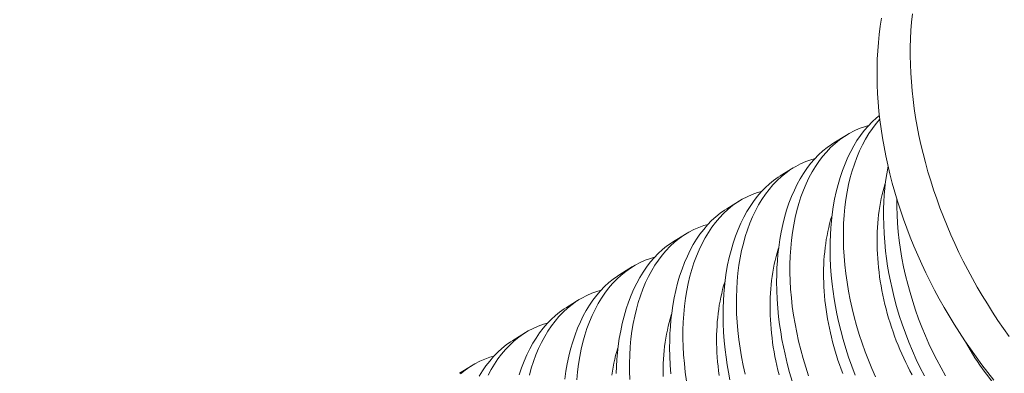
# Model space of a CAD drawing. Extents: x -92 to 195, y -39 to 160.
# Drawn here: x 186 to 186, y 32 to 32 of the extents above; entities that cross this region are included whole.
import ezdxf

# ---------------------------------------------------------------- set-up
doc = ezdxf.new("R2010")
doc.units = 0
doc.header["$MEASUREMENT"] = 0
doc.layers.get('0').update_dxf_attribs({"linetype": 'CONTINUOUS', "lineweight": 15})
doc.layers.get('DEFPOINTS').update_dxf_attribs({"linetype": 'CONTINUOUS', "lineweight": 15})
doc.layers.add('Text', color=7, linetype='CONTINUOUS', lineweight=15)
doc.styles.add('ROMAND', font='romand.shx', dxfattribs={"oblique": 15})
doc.dimstyles.new('ROMAND', dxfattribs={"dimscale": 15, "dimtxt": 0.125, "dimasz": 0.125, "dimexe": 0.0625, "dimexo": 0.0625, "dimgap": 0.03125, "dimtad": 0, "dimtih": 1, "dimtoh": 1, "dimdec": 3, "dimzin": 0, "dimdsep": 46, "dimlunit": 4, "dimtxsty": 'ROMAND', "dimcen": 0, "dimadec": 0, "dimazin": 0, "dimtfac": 1, "dimtdec": 3, "dimtofl": 0, "dimtmove": 0, "dimatfit": 3, "dimfxl": 0, "dimtolj": 1, "dimtzin": 0, "dimarcsym": 0})

# ---------------------------------------------------------------- blocks, each defined once
blk = doc.blocks.new('*D6')
at = {"layer": 'DEFPOINTS', "color": 0}
for p in [(175.07068, 25.09102), (174.86614, 24.23625)]:
    blk.add_point(p, dxfattribs=at)
at = {"layer": 'Text', "color": 0, "lineweight": -2}
for p, q in [((178.75013, 40.4675), (175.24522, 25.82043)), ((179.50013, 40.4675), (178.75013, 40.4675))]:
    blk.add_line(p, q, dxfattribs=at)
at = {"layer": 'Text', "color": 0}
blk.add_solid([(175.12365, 25.84952), (175.36679, 25.79134), (175.07068, 25.09102)], dxfattribs=at)
at = {"layer": 'Text', "color": 0, "insert": (185.39397, 40.4675), "char_height": 0.75, "attachment_point": 5, "style": 'ROMAND'}
blk.add_mtext('\\A1;\\A1;2{\\H0.7x;\\S3/4;}"x3{\\H0.7x;\\S1/4;}"x4{\\H0.7x;\\S3/4;}"H.\\PDOOR OPENING FOR\\PWIRING ACCESS', dxfattribs=at)
blk = doc.blocks.new('*D25')
at = {"layer": 'DEFPOINTS', "color": 0}
for p in [(186.28967, 31.99998), (186.28967, 30.48239)]:
    blk.add_point(p, dxfattribs=at)
at = {"layer": 'Text', "color": 0, "lineweight": -2}
for p, q in [((187.03967, 34.37482), (186.28967, 34.37482)), ((186.28967, 34.37482), (186.28967, 32.74998))]:
    blk.add_line(p, q, dxfattribs=at)
at = {"layer": 'Text', "color": 0}
blk.add_solid([(186.16467, 32.74998), (186.41467, 32.74998), (186.28967, 31.99998)], dxfattribs=at)
at = {"layer": 'Text', "color": 0, "insert": (191.46995, 34.37482), "char_height": 0.75, "attachment_point": 5, "style": 'ROMAND'}
blk.add_mtext('\\A1;(2) \\A1;{\\H0.7x;\\S1/4;}"-20x 1"\\PS.S. BUTTON\\PHEAD SOCKET\\PCAP SCREW', dxfattribs=at)

msp = doc.modelspace()

# ---------------------------------------------------------------- linework, layer by layer
at = {"color": 8}
for p, q in [((186.11723, 31.81321), (186.12467, 31.81779)), ((186.08605, 31.79404), (186.0935, 31.79862)), ((186.05487, 31.77486), (186.06232, 31.77944)), ((186.02369, 31.75569), (186.03114, 31.76027)), ((185.99251, 31.73652), (185.99996, 31.7411)), ((185.96133, 31.71734), (185.96878, 31.72192)), ((185.93015, 31.69817), (185.9376, 31.70275)), ((185.89897, 31.679), (185.90642, 31.68358))]:
    msp.add_line(p, q, dxfattribs=at)
at = {"flags": 128}
for points in [[(186.16302, 31.88831), (186.16254, 31.88354), (186.16217, 31.87872), (186.16192, 31.87384), (186.16179, 31.86891), (186.16177, 31.86393), (186.16187, 31.85891), (186.16209, 31.85384), (186.16242, 31.84874), (186.16287, 31.84361), (186.16344, 31.83844), (186.16412, 31.83325), (186.16492, 31.82803), (186.16584, 31.82279), (186.16686, 31.81754), (186.168, 31.81227), (186.16926, 31.807), (186.17062, 31.80172), (186.1721, 31.79643), (186.17369, 31.79115), (186.17539, 31.78588), (186.17719, 31.78061), (186.1791, 31.77535), (186.18111, 31.77012), (186.18323, 31.7649), (186.18546, 31.7597), (186.18778, 31.75453), (186.1902, 31.7494), (186.19272, 31.74429), (186.19533, 31.73923), (186.19804, 31.7342), (186.20084, 31.72922), (186.20374, 31.72428), (186.20672, 31.7194), (186.20978, 31.71457), (186.21293, 31.7098), (186.21616, 31.70509), (186.21948, 31.70045)], [(186.21054, 31.67504), (186.207, 31.67948), (186.20354, 31.68398), (186.20015, 31.68856), (186.19683, 31.69321), (186.1936, 31.69792), (186.19045, 31.70269), (186.18738, 31.70751), (186.1844, 31.7124), (186.18151, 31.71733), (186.17871, 31.72231), (186.176, 31.72734), (186.17339, 31.7324), (186.17087, 31.73751), (186.16845, 31.74265), (186.16612, 31.74782), (186.1639, 31.75301), (186.16178, 31.75823), (186.15977, 31.76347), (186.15786, 31.76872), (186.15605, 31.77399), (186.15436, 31.77926), (186.15277, 31.78455), (186.15129, 31.78983), (186.14993, 31.79511), (186.14867, 31.80039), (186.14753, 31.80565), (186.1465, 31.81091), (186.14559, 31.81614), (186.14479, 31.82136), (186.14411, 31.82655), (186.14354, 31.83172), (186.14309, 31.83686), (186.14276, 31.84196), (186.14254, 31.84702), (186.14244, 31.85204), (186.14245, 31.85702), (186.14259, 31.86195), (186.14284, 31.86683), (186.14321, 31.87166), (186.14369, 31.87642), (186.14429, 31.88113), (186.14501, 31.88577)]]:
    msp.add_lwpolyline(points, dxfattribs=at)
at = {"color": 8, "flags": 128}
for points in [[(186.12974, 31.67791), (186.12774, 31.6831), (186.12587, 31.68835), (186.1242, 31.69351), (186.12265, 31.69871), (186.12124, 31.70395), (186.11997, 31.70921), (186.11903, 31.71356), (186.11819, 31.71792), (186.11744, 31.72229), (186.1168, 31.72664), (186.11625, 31.73099), (186.11573, 31.73615), (186.11536, 31.74129), (186.11513, 31.74638), (186.11505, 31.75143), (186.1151, 31.75554), (186.11524, 31.75961), (186.11549, 31.76363), (186.11583, 31.7676), (186.11627, 31.7715), (186.11692, 31.77602), (186.11771, 31.78044), (186.11863, 31.78475), (186.11968, 31.78895), (186.12091, 31.79313), (186.12227, 31.79719), (186.12377, 31.80109), (186.1254, 31.80483), (186.12707, 31.80823), (186.12885, 31.81148), (186.13074, 31.81457), (186.13274, 31.8175), (186.1349, 31.82033), (186.13718, 31.82298), (186.13955, 31.82544), (186.14202, 31.8277), (186.14382, 31.82916)], [(186.14406, 31.82703), (186.14184, 31.82442), (186.1397, 31.8216), (186.13768, 31.81861), (186.13577, 31.81546), (186.13393, 31.81205), (186.13223, 31.80848), (186.13066, 31.80475), (186.12922, 31.80088), (186.12797, 31.79701), (186.12685, 31.79302), (186.12587, 31.7889), (186.12502, 31.78468), (186.12429, 31.78023), (186.1237, 31.77568), (186.12326, 31.77103), (186.12297, 31.7663), (186.12282, 31.76162), (186.12282, 31.75686), (186.12295, 31.75205), (186.12323, 31.7472), (186.12365, 31.74216), (186.12422, 31.73709), (186.12493, 31.732), (186.12579, 31.7269), (186.12676, 31.72186), (186.12788, 31.71682), (186.12912, 31.7118), (186.13049, 31.70679), (186.13202, 31.70168), (186.13369, 31.6966), (186.13548, 31.69157), (186.1374, 31.68659), (186.13941, 31.68172), (186.14154, 31.67692)], [(186.13746, 31.82327), (186.13506, 31.82259), (186.13203, 31.82149), (186.12908, 31.82019), (186.1262, 31.81869), (186.12341, 31.81698), (186.12063, 31.81502), (186.11795, 31.81284), (186.11537, 31.81047), (186.11291, 31.80789), (186.11066, 31.80525), (186.10852, 31.80243), (186.1065, 31.79944), (186.10459, 31.79629), (186.10276, 31.79288), (186.10105, 31.78931), (186.09948, 31.78558), (186.09804, 31.78171), (186.09679, 31.77784), (186.09567, 31.77384), (186.09469, 31.76973), (186.09384, 31.76551), (186.09311, 31.76106), (186.09252, 31.7565), (186.09208, 31.75186), (186.09179, 31.74713), (186.09164, 31.74244), (186.09164, 31.73769), (186.09177, 31.73288), (186.09205, 31.72802), (186.09247, 31.72299), (186.09304, 31.71792), (186.09376, 31.71283), (186.09461, 31.70773), (186.09559, 31.70269), (186.0967, 31.69765), (186.09794, 31.69262), (186.09931, 31.68762), (186.10084, 31.68251), (186.10251, 31.67743)], [(186.09302, 31.67433), (186.09147, 31.67954), (186.09006, 31.68478), (186.08879, 31.69004), (186.08785, 31.69439), (186.08701, 31.69875), (186.08626, 31.70311), (186.08562, 31.70747), (186.08507, 31.71182), (186.08456, 31.71698), (186.08418, 31.72211), (186.08396, 31.72721), (186.08388, 31.73225), (186.08392, 31.73637), (186.08406, 31.74044), (186.08431, 31.74446), (186.08465, 31.74843), (186.08509, 31.75233), (186.08574, 31.75685), (186.08653, 31.76127), (186.08745, 31.76558), (186.0885, 31.76977), (186.08973, 31.77396), (186.09109, 31.77801), (186.09259, 31.78192), (186.09422, 31.78566), (186.09589, 31.78906), (186.09767, 31.79231), (186.09956, 31.7954), (186.10156, 31.79832), (186.10373, 31.80115), (186.106, 31.8038), (186.10837, 31.80626), (186.11084, 31.80853), (186.11332, 31.81053), (186.11588, 31.81235), (186.11724, 31.81319)], [(186.10628, 31.80409), (186.10388, 31.80341), (186.10085, 31.80232), (186.0979, 31.80102), (186.09502, 31.79952), (186.09223, 31.79781), (186.08945, 31.79585), (186.08677, 31.79367), (186.08419, 31.79129), (186.08173, 31.78872), (186.07948, 31.78607), (186.07734, 31.78325), (186.07532, 31.78026), (186.07341, 31.77712), (186.07158, 31.77371), (186.06987, 31.77013), (186.0683, 31.76641), (186.06687, 31.76254), (186.06561, 31.75867), (186.06449, 31.75467), (186.06351, 31.75056), (186.06266, 31.74633), (186.06193, 31.74188), (186.06134, 31.73733), (186.0609, 31.73268), (186.06061, 31.72796), (186.06046, 31.72327), (186.06046, 31.71851), (186.06059, 31.7137), (186.06087, 31.70885), (186.06129, 31.70382), (186.06186, 31.69875), (186.06258, 31.69366), (186.06343, 31.68855), (186.06441, 31.68352), (186.06552, 31.67848)], [(186.17006, 31.67748), (186.16763, 31.68217), (186.16532, 31.68696), (186.16306, 31.69198), (186.16092, 31.69709), (186.15892, 31.70228), (186.15705, 31.70753), (186.15537, 31.71268), (186.15383, 31.71788), (186.15242, 31.72312), (186.15115, 31.72838), (186.15021, 31.73273), (186.14937, 31.73709), (186.14862, 31.74146), (186.14797, 31.74582), (186.14743, 31.75016), (186.14691, 31.75532), (186.14654, 31.76046), (186.14631, 31.76556), (186.14623, 31.7706), (186.14628, 31.77471), (186.14642, 31.77879), (186.14667, 31.78281), (186.14701, 31.78677), (186.14745, 31.79067), (186.1481, 31.79519), (186.14888, 31.79956)], [(186.05667, 31.67522), (186.05583, 31.67958), (186.05508, 31.68394), (186.05444, 31.6883), (186.05389, 31.69264), (186.05338, 31.69781), (186.053, 31.70294), (186.05278, 31.70804), (186.0527, 31.71308), (186.05274, 31.71719), (186.05288, 31.72127), (186.05313, 31.72529), (186.05347, 31.72925), (186.05391, 31.73316), (186.05456, 31.73767), (186.05535, 31.74209), (186.05627, 31.74641), (186.05733, 31.7506), (186.05855, 31.75479), (186.05991, 31.75884), (186.06141, 31.76274), (186.06304, 31.76649), (186.06471, 31.76989), (186.06649, 31.77314), (186.06838, 31.77623), (186.07038, 31.77915), (186.07255, 31.78198), (186.07482, 31.78463), (186.07719, 31.78709), (186.07966, 31.78936), (186.08214, 31.79136), (186.0847, 31.79318), (186.08606, 31.79401)], [(186.16286, 31.67808), (186.16158, 31.68047), (186.16033, 31.68289), (186.15912, 31.68534), (186.15795, 31.68782), (186.15682, 31.69033), (186.15572, 31.69286), (186.15466, 31.69541), (186.15365, 31.69799), (186.15267, 31.70058), (186.15174, 31.70319), (186.15084, 31.70582), (186.14999, 31.70846), (186.14918, 31.71112), (186.14842, 31.71378), (186.1477, 31.71646), (186.14702, 31.71914), (186.14639, 31.72182), (186.14581, 31.72451), (186.14527, 31.7272), (186.14477, 31.72989), (186.14433, 31.73258), (186.14393, 31.73526), (186.14358, 31.73794), (186.14327, 31.74061), (186.14301, 31.74327), (186.1428, 31.74592), (186.14264, 31.74856), (186.14253, 31.75118), (186.14246, 31.75378), (186.14244, 31.75636), (186.14247, 31.75893), (186.14255, 31.76147), (186.14268, 31.76399), (186.14285, 31.76648), (186.14308, 31.76895), (186.14335, 31.77138), (186.14367, 31.77379), (186.14403, 31.77616), (186.14444, 31.7785), (186.1449, 31.7808), (186.14541, 31.78307), (186.14596, 31.7853), (186.14656, 31.78748), (186.1472, 31.78963), (186.14737, 31.79017)], [(186.0751, 31.78492), (186.0727, 31.78424), (186.06967, 31.78315), (186.06672, 31.78185), (186.06384, 31.78034), (186.06105, 31.77864), (186.05827, 31.77667), (186.05559, 31.7745), (186.05301, 31.77212), (186.05055, 31.76955), (186.0483, 31.7669), (186.04617, 31.76408), (186.04414, 31.76109), (186.04223, 31.75794), (186.0404, 31.75453), (186.03869, 31.75096), (186.03712, 31.74724), (186.03569, 31.74337), (186.03444, 31.73949), (186.03332, 31.7355), (186.03233, 31.73138), (186.03148, 31.72716), (186.03075, 31.72271), (186.03016, 31.71816), (186.02972, 31.71351), (186.02943, 31.70878), (186.02929, 31.7041), (186.02928, 31.69934), (186.02942, 31.69453), (186.02969, 31.68968), (186.03011, 31.68464), (186.03068, 31.67958), (186.0314, 31.67448)], [(186.154, 31.78043), (186.154, 31.77603), (186.15413, 31.77122), (186.1544, 31.76637), (186.15483, 31.76134), (186.1554, 31.75627), (186.15611, 31.75118), (186.15697, 31.74607), (186.15794, 31.74104), (186.15905, 31.736), (186.1603, 31.73097), (186.16166, 31.72597), (186.1632, 31.72085), (186.16487, 31.71577), (186.16666, 31.71074), (186.16858, 31.70576), (186.17059, 31.7009), (186.17271, 31.6961), (186.17495, 31.69138), (186.17728, 31.68674), (186.17979, 31.68208), (186.1824, 31.67752)], [(186.0222, 31.67863), (186.02183, 31.68377), (186.0216, 31.68887), (186.02152, 31.69391), (186.02156, 31.69802), (186.02171, 31.70209), (186.02195, 31.70612), (186.02229, 31.71008), (186.02274, 31.71398), (186.02338, 31.7185), (186.02417, 31.72292), (186.02509, 31.72723), (186.02615, 31.73143), (186.02737, 31.73562), (186.02874, 31.73967), (186.03023, 31.74357), (186.03186, 31.74731), (186.03353, 31.75071), (186.03531, 31.75396), (186.03721, 31.75705), (186.0392, 31.75998), (186.04137, 31.76281), (186.04364, 31.76546), (186.04601, 31.76792), (186.04848, 31.77018), (186.05096, 31.77219), (186.05352, 31.774), (186.05488, 31.77484)], [(186.12247, 31.67881), (186.12149, 31.68141), (186.12056, 31.68402), (186.11966, 31.68665), (186.11881, 31.68929), (186.118, 31.69194), (186.11724, 31.69461), (186.11652, 31.69728), (186.11584, 31.69996), (186.11521, 31.70265), (186.11463, 31.70534), (186.11409, 31.70803), (186.1136, 31.71072), (186.11315, 31.71341), (186.11275, 31.71609), (186.1124, 31.71877), (186.11209, 31.72144), (186.11183, 31.7241), (186.11162, 31.72675), (186.11146, 31.72938), (186.11135, 31.732), (186.11128, 31.73461), (186.11126, 31.73719), (186.1113, 31.73976), (186.11137, 31.7423), (186.1115, 31.74482), (186.11168, 31.74731), (186.1119, 31.74977), (186.11217, 31.75221), (186.11249, 31.75461), (186.11285, 31.75699), (186.11326, 31.75933), (186.11372, 31.76163), (186.11423, 31.7639), (186.11478, 31.76612), (186.11538, 31.76831), (186.11602, 31.77046), (186.11619, 31.771)], [(186.04392, 31.76575), (186.04152, 31.76507), (186.03849, 31.76397), (186.03554, 31.76267), (186.03266, 31.76117), (186.02987, 31.75947), (186.02709, 31.7575), (186.02441, 31.75533), (186.02183, 31.75295), (186.01937, 31.75037), (186.01713, 31.74773), (186.01499, 31.74491), (186.01296, 31.74192), (186.01106, 31.73877), (186.00922, 31.73536), (186.00751, 31.73179), (186.00594, 31.72806), (186.00451, 31.72419), (186.00326, 31.72032), (186.00214, 31.71632), (186.00115, 31.71221), (186.0003, 31.70799), (185.99957, 31.70354), (185.99898, 31.69898), (185.99854, 31.69434), (185.99825, 31.68961), (185.99811, 31.68492), (185.9981, 31.68017), (185.99824, 31.67536)], [(185.99038, 31.67885), (185.99053, 31.68292), (185.99077, 31.68694), (185.99111, 31.69091), (185.99156, 31.69481), (185.99221, 31.69933), (185.99299, 31.70375), (185.99391, 31.70806), (185.99497, 31.71225), (185.99619, 31.71644), (185.99756, 31.72049), (185.99906, 31.7244), (186.00069, 31.72814), (186.00235, 31.73154), (186.00413, 31.73479), (186.00603, 31.73788), (186.00802, 31.7408), (186.01019, 31.74364), (186.01246, 31.74628), (186.01484, 31.74874), (186.0173, 31.75101), (186.01978, 31.75301), (186.02234, 31.75483), (186.0237, 31.75567)], [(186.08534, 31.67811), (186.08467, 31.68079), (186.08403, 31.68348), (186.08345, 31.68617), (186.08291, 31.68886), (186.08242, 31.69155), (186.08197, 31.69423), (186.08157, 31.69692), (186.08122, 31.6996), (186.08091, 31.70227), (186.08065, 31.70493), (186.08044, 31.70757), (186.08028, 31.71021), (186.08017, 31.71283), (186.0801, 31.71543), (186.08009, 31.71802), (186.08012, 31.72058), (186.08019, 31.72312), (186.08032, 31.72564), (186.0805, 31.72814), (186.08072, 31.7306), (186.08099, 31.73304), (186.08131, 31.73544), (186.08167, 31.73781), (186.08209, 31.74015), (186.08254, 31.74246), (186.08305, 31.74472), (186.0836, 31.74695), (186.0842, 31.74914), (186.08484, 31.75128), (186.08501, 31.75182)], [(186.01274, 31.74658), (186.01034, 31.74589), (186.00732, 31.7448), (186.00436, 31.7435), (186.00148, 31.742), (185.99869, 31.74029), (185.99591, 31.73833), (185.99323, 31.73615), (185.99066, 31.73378), (185.98819, 31.7312), (185.98595, 31.72856), (185.98381, 31.72574), (185.98178, 31.72275), (185.97988, 31.7196), (185.97804, 31.71619), (185.97633, 31.71262), (185.97476, 31.70889), (185.97333, 31.70502), (185.97208, 31.70115), (185.97096, 31.69715), (185.96997, 31.69304), (185.96912, 31.68882), (185.96839, 31.68437), (185.9678, 31.67981), (185.96736, 31.67516)], [(185.96038, 31.67564), (185.96103, 31.68015), (185.96181, 31.68458), (185.96273, 31.68889), (185.96379, 31.69308), (185.96501, 31.69727), (185.96638, 31.70132), (185.96788, 31.70522), (185.96951, 31.70897), (185.97117, 31.71237), (185.97296, 31.71562), (185.97485, 31.71871), (185.97685, 31.72163), (185.97901, 31.72446), (185.98128, 31.72711), (185.98366, 31.72957), (185.98613, 31.73184), (185.9886, 31.73384), (185.99116, 31.73566), (185.99252, 31.73649)], [(186.05039, 31.67775), (186.05004, 31.68042), (186.04973, 31.68309), (186.04948, 31.68575), (186.04927, 31.6884), (186.0491, 31.69104), (186.04899, 31.69366), (186.04892, 31.69626), (186.04891, 31.69885), (186.04894, 31.70141), (186.04902, 31.70395), (186.04914, 31.70647), (186.04932, 31.70896), (186.04954, 31.71143), (186.04981, 31.71386), (186.05013, 31.71627), (186.05049, 31.71864), (186.05091, 31.72098), (186.05137, 31.72328), (186.05187, 31.72555), (186.05242, 31.72778), (186.05302, 31.72996), (186.05366, 31.73211), (186.05384, 31.73265)], [(185.98156, 31.7274), (185.97916, 31.72672), (185.97614, 31.72563), (185.97318, 31.72433), (185.97031, 31.72282), (185.96752, 31.72112), (185.96474, 31.71915), (185.96205, 31.71698), (185.95948, 31.7146), (185.95701, 31.71203), (185.95477, 31.70938), (185.95263, 31.70656), (185.9506, 31.70357), (185.9487, 31.70042), (185.94686, 31.69702), (185.94516, 31.69344), (185.94358, 31.68972), (185.94215, 31.68585), (185.9409, 31.68198), (185.93978, 31.67798)], [(185.93384, 31.6781), (185.9352, 31.68215), (185.9367, 31.68605), (185.93833, 31.68979), (185.93999, 31.6932), (185.94178, 31.69644), (185.94367, 31.69954), (185.94567, 31.70246), (185.94783, 31.70529), (185.9501, 31.70794), (185.95248, 31.7104), (185.95495, 31.71266), (185.95742, 31.71467), (185.95999, 31.71648), (185.96135, 31.71732)], [(186.01775, 31.67709), (186.01773, 31.67967), (186.01776, 31.68224), (186.01784, 31.68478), (186.01796, 31.6873), (186.01814, 31.68979), (186.01836, 31.69225), (186.01863, 31.69469), (186.01895, 31.6971), (186.01932, 31.69947), (186.01973, 31.70181), (186.02019, 31.70411), (186.02069, 31.70638), (186.02124, 31.7086), (186.02184, 31.71079), (186.02249, 31.71294), (186.02266, 31.71348)], [(185.95038, 31.70823), (185.94798, 31.70755), (185.94496, 31.70646), (185.942, 31.70516), (185.93913, 31.70365), (185.93634, 31.70195), (185.93356, 31.69998), (185.93087, 31.69781), (185.9283, 31.69543), (185.92584, 31.69285), (185.92359, 31.69021), (185.92145, 31.68739), (185.91942, 31.6844), (185.91752, 31.68125), (185.91568, 31.67784)], [(185.9106, 31.67727), (185.91249, 31.68036), (185.91449, 31.68329), (185.91665, 31.68612), (185.91893, 31.68877), (185.9213, 31.69123), (185.92377, 31.69349), (185.92625, 31.69549), (185.92881, 31.69731), (185.93017, 31.69815)], [(185.98777, 31.67792), (185.98814, 31.6803), (185.98855, 31.68263), (185.98901, 31.68494), (185.98951, 31.6872), (185.99007, 31.68943), (185.99066, 31.69162), (185.99131, 31.69376), (185.99148, 31.6943)], [(186.22371, 31.65988), (186.22196, 31.66139), (186.22021, 31.66296), (186.21849, 31.66458), (186.21678, 31.66626), (186.2151, 31.66799), (186.21343, 31.66978), (186.21178, 31.67162), (186.21015, 31.67351), (186.20855, 31.67545), (186.20697, 31.67744), (186.20542, 31.67947), (186.20389, 31.68155), (186.2024, 31.68367), (186.20093, 31.68584), (186.19948, 31.68805), (186.19807, 31.69029), (186.19669, 31.69258), (186.19535, 31.6949), (186.19403, 31.69726), (186.19398, 31.69735)], [(185.91921, 31.68906), (185.91681, 31.68838), (185.91378, 31.68728), (185.91082, 31.68598), (185.90795, 31.68448), (185.90516, 31.68277), (185.90238, 31.68081), (185.8997, 31.67863)]]:
    msp.add_lwpolyline(points, dxfattribs=at)

# ---------------------------------------------------------------- dimensions: what is measured, and where the dimension line sits
at = {"layer": 'Text'}
for p1, p2, text, picture, middle in [((174.86614, 24.23625), (175.07068, 25.09102), '\\A1;2{\\H0.7x;\\S3/4;}"x3{\\H0.7x;\\S1/4;}"x4{\\H0.7x;\\S3/4;}"H.\\PDOOR OPENING FOR\\PWIRING ACCESS', '*D6', (185.39397, 40.4675)), ((186.28967, 30.48239), (186.28967, 31.99998), '(2) \\A1;{\\H0.7x;\\S1/4;}"-20x 1"\\PS.S. BUTTON\\PHEAD SOCKET\\PCAP SCREW', '*D25', (191.46995, 34.37482))]:
    dim = msp.add_diameter_dim_2p(p1=p1, p2=p2, text=text, dimstyle='ROMAND', override={"dimscale": 6}, dxfattribs=at)
    dim.commit()
    dim.dimension.update_dxf_attribs({"geometry": picture, "text_midpoint": middle, "dimtype": 163})

doc.saveas('drawing.dxf')
